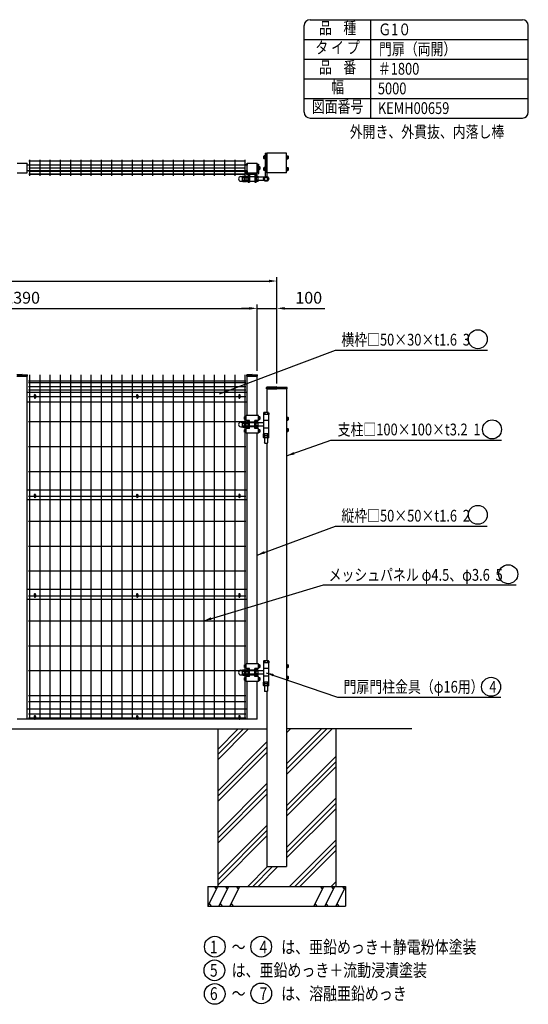
# Model space of a CAD drawing. Units: millimetres. Extents: x 157 to 7340, y 276 to 5280.
# Drawn here: x 4753 to 7340, y 276 to 5280 of the extents above; entities that cross this region are included whole.
import ezdxf
from ezdxf.enums import TextEntityAlignment as Align

# ---------------------------------------------------------------- set-up
doc = ezdxf.new("R2010")
doc.units = ezdxf.units.MM
doc.header["$LTSCALE"] = 200
doc.header["$PDMODE"] = 33
doc.header["$PDSIZE"] = 5
doc.linetypes.add('HIDDEN', pattern=[0.375, 0.25, -0.125])
for name, color, linetype in [('HASEN', 7, 'HIDDEN'), ('HATCH', 2, 'Continuous'), ('MOJI', 6, 'Continuous'), ('MOJI2', 1, 'Continuous'), ('SJC', 1, 'Continuous'), ('SJC2', 7, 'Continuous'), ('SUNPOU', 4, 'Continuous')]:
    doc.layers.add(name, color=color, linetype=linetype)
doc.styles.add('EXT08', font='ROMANS', dxfattribs={"width": 0.8, "bigfont": 'EXTFONT'})
doc.styles.get("Standard").update_dxf_attribs({"font": 'arial.ttf'})
doc.styles.add('YAYOI1', font='ROMANS.SHX', dxfattribs={"width": 0.8, "height": 50, "bigfont": 'bigfont'})
doc.dimstyles.new('SJC', dxfattribs={"dimtxt": 0.18, "dimasz": 0.18, "dimexe": 0.18, "dimexo": 0.0625, "dimgap": 0.09, "dimtad": 0, "dimtih": 1, "dimtoh": 1, "dimdec": 4, "dimzin": 0, "dimdsep": 46, "dimtxsty": 'Standard', "dimcen": 0.09, "dimadec": 0, "dimazin": 0, "dimtfac": 1, "dimtdec": 4, "dimtofl": 0, "dimtmove": 0, "dimatfit": 3, "dimfxl": 1, "dimtolj": 1, "dimtzin": 0, "dimarcsym": 0})
doc.dimstyles.new('YAYOI', dxfattribs={"dimtxt": 35, "dimasz": 40, "dimexe": 5, "dimexo": 20, "dimgap": 0.1, "dimtad": 1, "dimdec": 1, "dimdsep": 46, "dimtxsty": 'YAYOI1', "dimcen": 0.09, "dimadec": 0, "dimazin": 0, "dimtfac": 1, "dimtdec": 1, "dimtix": 1, "dimtmove": 2, "dimatfit": 3, "dimfxl": 1, "dimtvp": 0.293878, "dimtolj": 1, "dimarcsym": 0})

# ---------------------------------------------------------------- blocks, each defined once
blk = doc.blocks.new('*D22')
at = {"layer": 'DEFPOINTS', "color": 0}
for p in [(5961, 3812.8), (3571, 3475.2), (5961, 3475.2)]:
    blk.add_point(p, dxfattribs=at)
at = {"layer": 'SUNPOU', "color": 0, "lineweight": -2}
for p, q in [((3571, 3495.2), (3571, 3832.8)), ((3611, 3812.8), (5921, 3812.8)), ((5961, 3495.2), (5961, 3832.8))]:
    blk.add_line(p, q, dxfattribs=at)
at = {"layer": 'SUNPOU', "color": 0}
for points in [[(3611, 3819.5), (3611, 3806.2), (3571, 3812.8)], [(5921, 3819.5), (5921, 3806.2), (5961, 3812.8)]]:
    blk.add_solid(points, dxfattribs=at)
at = {"layer": 'SUNPOU', "color": 0, "insert": (4766, 3866.8), "char_height": 60, "attachment_point": 5, "style": 'EXT08'}
blk.add_mtext('\\A1;2390', dxfattribs=at)
blk = doc.blocks.new('*D23')
at = {"layer": 'DEFPOINTS', "color": 0}
for p in [(6061, 3951.8), (1061, 3410.2), (6061, 3410.2)]:
    blk.add_point(p, dxfattribs=at)
at = {"layer": 'SUNPOU', "color": 0, "lineweight": -2}
for p, q in [((1061, 3430.2), (1061, 3971.8)), ((6061, 3430.2), (6061, 3971.8)), ((1101, 3951.8), (6021, 3951.8))]:
    blk.add_line(p, q, dxfattribs=at)
at = {"layer": 'SUNPOU', "color": 0}
for points in [[(1101, 3958.4), (1101, 3945.1), (1061, 3951.8)], [(6021, 3958.4), (6021, 3945.1), (6061, 3951.8)]]:
    blk.add_solid(points, dxfattribs=at)
at = {"layer": 'SUNPOU', "color": 0, "insert": (3561, 4005.8), "char_height": 60, "attachment_point": 5, "style": 'EXT08'}
blk.add_mtext('\\A1;5000', dxfattribs=at)
blk = doc.blocks.new('*D27')
at = {"layer": 'DEFPOINTS', "color": 0}
for p in [(6061, 3812.8), (5961, 3475.2), (6061, 3410.2)]:
    blk.add_point(p, dxfattribs=at)
at = {"layer": 'SUNPOU', "color": 0, "lineweight": -2}
for p, q in [((5921, 3812.8), (5881, 3812.8)), ((5961, 3495.2), (5961, 3832.8)), ((5961, 3812.8), (6061, 3812.8)), ((6061, 3430.2), (6061, 3832.8)), ((6101, 3812.8), (6305.6, 3812.8))]:
    blk.add_line(p, q, dxfattribs=at)
at = {"layer": 'SUNPOU', "color": 0}
for points in [[(5921, 3819.5), (5921, 3806.2), (5961, 3812.8)], [(6101, 3819.5), (6101, 3806.2), (6061, 3812.8)]]:
    blk.add_solid(points, dxfattribs=at)
at = {"layer": 'SUNPOU', "color": 0, "insert": (6223.3, 3866.8), "char_height": 60, "attachment_point": 5, "style": 'EXT08'}
blk.add_mtext('\\A1;100', dxfattribs=at)

msp = doc.modelspace()

# ---------------------------------------------------------------- hatches: boundary and pattern name
at = {"layer": 'HATCH'}
h = msp.add_hatch(dxfattribs=at)
h.set_pattern_fill('PLAST', color=256, scale=600, angle=45, style=0)
h.set_pattern_definition([(45, (0, 0), (-106.066, 106.066), []), (45, (-13.26, 13.26), (-106.066, 106.066), []), (45, (-26.52, 26.52), (-106.066, 106.066), [])])
h.paths.add_polyline_path([(6010.98197, 1675.24509), (5760.98197, 1675.24509), (5760.98197, 875.24509), (6360.98197, 875.24509), (6360.98197, 1675.24509), (6110.98197, 1675.24509), (6110.98197, 975.24509), (6010.98197, 975.24509)])

# ---------------------------------------------------------------- linework, layer by layer
at = {"layer": 'DEFPOINTS', "color": 0, "linetype": 'ByBlock'}
for p in [(4790.98197, 3475.24509), (5910.98197, 3475.24509), (5910.98197, 3475.24509), (5960.98197, 3475.24509), (6010.98197, 3410.24509), (6110.98197, 3410.24509)]:
    msp.add_point(p, dxfattribs=at)
at = {"layer": 'HASEN'}
for p, q in [((4740.98197, 3475.24509), (4790.98197, 3475.24509)), ((5910.98197, 3475.24509), (5960.98197, 3475.24509)), ((6010.98197, 3410.24509), (6060.98197, 3410.24509)), ((6110.98197, 3410.24509), (6060.98197, 3410.24509)), ((5949.98197, 3231.24509), (5921.98197, 3231.24509)), ((5949.98197, 3214.24509), (5921.98197, 3214.24509)), ((5949.98197, 1970.24509), (5921.98197, 1970.24509)), ((5949.98197, 1953.24509), (5921.98197, 1953.24509))]:
    msp.add_line(p, q, dxfattribs=at)
at = {"layer": 'HATCH'}
for p, q in [((5710.98197, 775.24509), (5760.98197, 875.24509)), ((5754.97071, 863.22257), (5744.79133, 875.24509)), ((5766.88367, 775.24509), (5816.88367, 875.24509)), ((5810.87241, 863.22257), (5800.69303, 875.24509)), ((5822.78537, 775.24509), (5872.78537, 875.24509)), ((5866.77411, 863.22257), (5856.59473, 875.24509)), ((6299.17857, 875.24509), (6249.17857, 775.24509)), ((6293.16731, 863.22257), (6282.98793, 875.24509)), ((6355.08027, 875.24509), (6305.08027, 775.24509)), ((6349.06901, 863.22257), (6338.88963, 875.24509)), ((6410.98197, 875.24509), (6360.98197, 775.24509)), ((6404.97071, 863.22257), (6394.79133, 875.24509)), ((5716.99323, 787.2676), (5727.17261, 775.24509)), ((5772.89493, 787.2676), (5783.07431, 775.24509)), ((5828.79663, 787.2676), (5838.97601, 775.24509)), ((6255.18983, 787.2676), (6265.36921, 775.24509)), ((6311.09153, 787.2676), (6321.27091, 775.24509)), ((6366.99323, 787.2676), (6377.17261, 775.24509))]:
    msp.add_line(p, q, dxfattribs=at)
at = {"layer": 'MOJI'}
for centre, radius in [((7083.25417, 3655.89278), 48.21953), ((7155.51179, 3197.6794), 48.21953), ((7083.24713, 2763.47019), 48.21953), ((7238.07144, 2461.67062), 48.21953), ((7150.51342, 1889.34956), 48.21953), ((5745.88239, 568.58048), 52.58078), ((5981.52221, 568.58048), 52.58078), ((5743.93497, 448.2939), 52.58078), ((5745.44887, 328.22438), 52.58078), ((5982.08259, 331.04672), 52.58078)]:
    msp.add_circle(centre, radius, dxfattribs=at)
at = {"layer": 'MOJI2'}
for p, q in [((4802.92009, 3475.24509), (4802.92009, 1725.24509)), ((4855.12009, 3475.24509), (4855.12009, 1725.24509)), ((4907.32009, 3475.24509), (4907.32009, 1725.24509)), ((4959.52009, 3475.24509), (4959.52009, 1725.24509)), ((5011.72009, 3475.24509), (5011.72009, 1725.24509)), ((5063.92009, 3475.24509), (5063.92009, 1725.24509)), ((5116.12009, 3475.24509), (5116.12009, 1725.24509)), ((5168.32009, 3475.24509), (5168.32009, 1725.24509)), ((5220.52009, 3475.24509), (5220.52009, 1725.24509)), ((5272.72009, 3475.24509), (5272.72009, 1725.24509)), ((5324.92009, 3475.24509), (5324.92009, 1725.24509)), ((5377.12009, 3475.24509), (5377.12009, 1725.24509)), ((5429.32009, 3475.24509), (5429.32009, 1725.24509)), ((5481.52009, 3475.24509), (5481.52009, 1725.24509)), ((5533.72009, 3475.24509), (5533.72009, 1725.24509)), ((5585.92009, 3475.24509), (5585.92009, 1725.24509)), ((5638.12009, 3475.24509), (5638.12009, 1725.24509)), ((5690.32009, 3475.24509), (5690.32009, 1725.24509)), ((5742.52009, 3475.24509), (5742.52009, 1725.24509)), ((5794.72009, 3475.24509), (5794.72009, 1725.24509)), ((5846.92009, 3475.24509), (5846.92009, 1725.24509)), ((5899.12009, 3475.24509), (5899.12009, 3262.74509)), ((4797.72009, 3445.24687), (5904.12009, 3445.24687)), ((4797.72009, 3435.24509), (5904.12009, 3435.24509)), ((4797.72009, 3415.24687), (5904.12009, 3415.24687)), ((4797.72009, 3399.24509), (5904.12009, 3399.24509)), ((4797.72009, 3364.24687), (4828.38198, 3364.24687)), ((4833.58196, 3364.24687), (5348.38196, 3364.24687)), ((5353.58196, 3364.24687), (5868.38196, 3364.24687)), ((5873.58196, 3364.24687), (5904.12009, 3364.24687)), ((4797.72009, 3237.64687), (5904.12009, 3237.64687)), ((5899.12009, 3247.74509), (5899.12009, 3197.74509)), ((5899.12009, 3182.74509), (5899.12009, 2001.74509)), ((4797.72009, 3111.04687), (5904.12009, 3111.04687)), ((4797.72009, 2984.44687), (5904.12009, 2984.44687)), ((4797.72009, 2857.94687), (4828.38196, 2857.94687)), ((4833.58196, 2857.94687), (5348.38196, 2857.94687)), ((5353.58196, 2857.94687), (5868.38196, 2857.94687)), ((5873.58196, 2857.94687), (5904.12009, 2857.94687)), ((4797.72009, 2731.44687), (5904.12009, 2731.44687)), ((4797.72009, 2604.84687), (5904.12009, 2604.84687)), ((4797.72009, 2478.24687), (5904.12009, 2478.24687)), ((4797.72009, 2351.64687), (4828.38198, 2351.64687)), ((4833.58198, 2351.64687), (5348.38198, 2351.64687)), ((5353.58198, 2351.64687), (5868.38198, 2351.64687)), ((5873.58198, 2351.64687), (5904.12009, 2351.64687)), ((4797.72009, 2225.04687), (5904.12009, 2225.04687)), ((4797.72009, 2098.44687), (5904.12009, 2098.44687)), ((4797.72009, 1971.84687), (5904.12009, 1971.84687)), ((5899.12009, 1986.74509), (5899.12009, 1936.74509)), ((5899.12009, 1921.74509), (5899.12009, 1725.24509)), ((4797.72009, 1845.24509), (5904.12009, 1845.24509)), ((4797.72009, 1815.24509), (5904.12009, 1815.24509)), ((4797.72009, 1752.24509), (5904.12009, 1752.24509)), ((4797.72009, 1731.09509), (4828.38196, 1731.09509)), ((4833.58196, 1731.09509), (5348.38196, 1731.09509)), ((5353.58196, 1731.09509), (5868.38196, 1731.09509)), ((5873.58196, 1731.09509), (5904.12009, 1731.09509))]:
    msp.add_line(p, q, dxfattribs=at)
at = {"layer": 'SJC'}
for p, q in [((6230, 5280), (7310, 5280)), ((6540, 4780), (6540, 5280)), ((6200, 4810), (6200, 5250)), ((7340, 4810), (7340, 5250)), ((6200, 5180), (7340, 5180)), ((6200, 5080), (7340, 5080)), ((6200, 4980), (7340, 4980)), ((6200, 4880), (7340, 4880)), ((6230, 4780), (7310, 4780)), ((6001.98197, 4601.05156), (6001.98197, 4482.71346)), ((6001.98197, 4601.05156), (6010.98197, 4601.05156)), ((6110.98197, 4601.05156), (6010.98197, 4601.05156)), ((6010.98197, 4501.05156), (6010.98197, 4601.05156)), ((6010.98197, 4601.05156), (6010.98197, 4482.71346)), ((6110.98197, 4501.05156), (6110.98197, 4601.05156)), ((5904.48197, 4546.05156), (5904.48197, 4541.05156)), ((5904.48197, 4546.05156), (5910.48197, 4546.05156)), ((5904.48197, 4511.05156), (5904.48197, 4498.05156)), ((5910.48197, 4546.05156), (5910.48197, 4541.05156)), ((5910.48197, 4511.05156), (5910.48197, 4502.05156)), ((5961.48197, 4546.05156), (5961.48197, 4502.05156)), ((5961.48197, 4546.05156), (5967.48197, 4546.05156)), ((5967.48197, 4546.05156), (5967.48197, 4498.05156)), ((5878.33197, 4482.90156), (5885.98197, 4482.90156)), ((5878.33197, 4459.20156), (5885.98197, 4459.20156)), ((5885.98197, 4482.90156), (5887.98197, 4484.90156)), ((5885.98197, 4459.20156), (5885.98197, 4482.90156)), ((5885.98197, 4478.05156), (5895.98197, 4478.05156)), ((5885.98197, 4464.05156), (5895.98197, 4464.05156)), ((5885.98197, 4459.20156), (5887.98197, 4457.20156)), ((5887.98197, 4484.90156), (5895.98197, 4484.90156)), ((5887.98197, 4457.20156), (5895.98197, 4457.20156)), ((5895.98197, 4482.90156), (5897.98197, 4484.90156)), ((5895.98197, 4457.20156), (5895.98197, 4484.90156)), ((5895.98197, 4459.20156), (5895.98197, 4482.90156)), ((5895.98197, 4478.05156), (5905.98197, 4478.05156)), ((5895.98197, 4464.05156), (5905.98197, 4464.05156)), ((5895.98197, 4459.20156), (5897.98197, 4457.20156)), ((5897.98197, 4484.90156), (5905.98197, 4484.90156)), ((5897.98197, 4457.20156), (5905.98197, 4457.20156)), ((5905.98197, 4457.20156), (5905.98197, 4484.90156)), ((5905.98197, 4482.90156), (5907.98197, 4484.90156)), ((5905.98197, 4459.20156), (5905.98197, 4482.90156)), ((5905.98197, 4478.05156), (5915.98197, 4478.05156)), ((5905.98197, 4464.05156), (5915.98197, 4464.05156)), ((5905.98197, 4459.20156), (5907.98197, 4457.20156)), ((5907.48197, 4495.05156), (5922.98197, 4495.05156)), ((5907.98197, 4484.90156), (5915.98197, 4484.90156)), ((5907.98197, 4457.20156), (5915.98197, 4457.20156)), ((5911.48197, 4501.05156), (5960.48197, 4501.05156)), ((5915.98197, 4495.05156), (5915.98197, 4453.55156)), ((5915.98197, 4457.20156), (5915.98197, 4484.90156)), ((5921.98197, 4494.05156), (5921.98197, 4453.55156)), ((5921.98197, 4483.55156), (5949.98197, 4483.55156)), ((5921.98197, 4458.55156), (5949.98197, 4458.55156)), ((5922.98197, 4495.05156), (5948.98197, 4495.05156)), ((5964.48197, 4495.05156), (5948.98197, 4495.05156)), ((5949.98197, 4494.05156), (5949.98197, 4453.55156)), ((5955.98197, 4495.05156), (5955.98197, 4453.55156)), ((5963.98197, 4484.90156), (5955.98197, 4484.90156)), ((5965.98197, 4478.05156), (5955.98197, 4478.05156)), ((5965.98197, 4464.05156), (5955.98197, 4464.05156)), ((5963.98197, 4457.20156), (5955.98197, 4457.20156)), ((5965.98197, 4482.90156), (5963.98197, 4484.90156)), ((5965.98197, 4459.20156), (5963.98197, 4457.20156)), ((5965.98197, 4459.20156), (5965.98197, 4482.90156)), ((5997.24436, 4479.05156), (5965.98197, 4479.05156)), ((5997.24436, 4463.05156), (5965.98197, 4463.05156)), ((6110.98197, 4501.05156), (6010.98197, 4501.05156)), ((5915.98197, 4453.55156), (5921.98197, 4453.55156)), ((5949.98197, 4453.55156), (5955.98197, 4453.55156)), ((4765.98197, 3476.74509), (4739.38197, 3475.24509)), ((4739.38197, 3468.24509), (4792.58197, 3468.24509)), ((4765.98197, 3476.74509), (4792.58197, 3475.24509)), ((4790.98197, 1725.24509), (4790.98197, 3468.24509)), ((4792.58197, 3468.24509), (4792.58197, 3475.24509)), ((5935.98197, 3476.74509), (5909.38197, 3475.24509)), ((5909.38197, 3468.24509), (5909.38197, 3475.24509)), ((5909.38197, 3468.24509), (5962.58197, 3468.24509)), ((5910.98197, 3267.74509), (5910.98197, 3468.24509)), ((5935.98197, 3476.74509), (5962.58197, 3475.24509)), ((5960.98197, 3267.74509), (5960.98197, 3468.24509)), ((5962.58197, 3468.24509), (5962.58197, 3475.24509)), ((6008.88197, 3403.84509), (6008.88197, 3410.40243)), ((6008.88197, 3403.84509), (6008.88197, 3410.40156)), ((6008.88197, 3403.84509), (6060.98197, 3403.84509)), ((6060.98197, 3413.84509), (6010.32443, 3411.90046)), ((6010.98197, 3403.84509), (6010.98197, 3282.74509)), ((6060.98197, 3413.84509), (6111.63951, 3411.90046)), ((6113.08197, 3403.84509), (6060.98197, 3403.84509)), ((6110.98197, 3403.84509), (6110.98197, 975.24509)), ((6113.08197, 3403.84509), (6113.08197, 3410.40243)), ((5910.98197, 3385.74509), (4790.98197, 3385.74509)), ((5910.98197, 3335.74509), (4790.98197, 3335.74509)), ((5904.48197, 3242.74509), (5904.48197, 3267.74509)), ((5967.48197, 3267.74509), (5904.48197, 3267.74509)), ((5967.48197, 3242.74509), (5967.48197, 3267.74509)), ((5994.63197, 3282.74509), (5992.63197, 3280.74509)), ((5992.63197, 3280.74509), (5992.63197, 3272.74509)), ((6020.33197, 3272.74509), (5992.63197, 3272.74509)), ((5993.98197, 3272.74509), (5993.98197, 3174.74509)), ((6018.98197, 3272.74509), (5993.98197, 3272.74509)), ((6018.33197, 3282.74509), (5994.63197, 3282.74509)), ((5999.48197, 3282.74509), (5999.48197, 3272.74509)), ((6013.48197, 3282.74509), (6013.48197, 3272.74509)), ((6018.33197, 3282.74509), (6020.33197, 3280.74509)), ((6018.98197, 3272.74509), (6018.98197, 3174.74509)), ((6020.33197, 3280.74509), (6020.33197, 3272.74509)), ((5878.33197, 3234.59509), (5885.98197, 3234.59509)), ((5878.33197, 3210.89509), (5885.98197, 3210.89509)), ((5885.98197, 3234.59509), (5887.98197, 3236.59509)), ((5885.98197, 3210.89509), (5885.98197, 3234.59509)), ((5885.98197, 3229.74509), (5895.98197, 3229.74509)), ((5885.98197, 3215.74509), (5895.98197, 3215.74509)), ((5885.98197, 3210.89509), (5887.98197, 3208.89509)), ((5887.98197, 3236.59509), (5895.98197, 3236.59509)), ((5887.98197, 3208.89509), (5895.98197, 3208.89509)), ((5895.98197, 3234.59509), (5897.98197, 3236.59509)), ((5895.98197, 3208.89509), (5895.98197, 3236.59509)), ((5895.98197, 3210.89509), (5895.98197, 3234.59509)), ((5895.98197, 3229.74509), (5905.98197, 3229.74509)), ((5895.98197, 3215.74509), (5905.98197, 3215.74509)), ((5895.98197, 3210.89509), (5897.98197, 3208.89509)), ((5897.98197, 3236.59509), (5905.98197, 3236.59509)), ((5897.98197, 3208.89509), (5905.98197, 3208.89509)), ((5921.98197, 3242.74509), (5904.48197, 3242.74509)), ((5905.98197, 3208.89509), (5905.98197, 3236.59509)), ((5905.98197, 3234.59509), (5907.98197, 3236.59509)), ((5905.98197, 3210.89509), (5905.98197, 3234.59509)), ((5905.98197, 3229.74509), (5915.98197, 3229.74509)), ((5905.98197, 3215.74509), (5915.98197, 3215.74509)), ((5905.98197, 3210.89509), (5907.98197, 3208.89509)), ((5907.98197, 3236.59509), (5915.98197, 3236.59509)), ((5907.98197, 3208.89509), (5915.98197, 3208.89509)), ((5910.98197, 3236.59509), (5910.98197, 3242.74509)), ((5910.98197, 3236.59509), (5910.98197, 3242.74509)), ((5910.98197, 3202.74509), (5910.98197, 3208.89509)), ((5910.98197, 3202.74509), (5910.98197, 3208.89509)), ((5921.98197, 3240.24509), (5915.98197, 3240.24509)), ((5915.98197, 3205.24509), (5915.98197, 3240.24509)), ((5921.98197, 3205.24509), (5915.98197, 3205.24509)), ((5921.98197, 3202.74509), (5921.98197, 3242.74509)), ((5949.98197, 3235.24509), (5921.98197, 3235.24509)), ((5949.98197, 3235.24509), (5921.98197, 3235.24509)), ((5949.98197, 3210.24509), (5921.98197, 3210.24509)), ((5967.48197, 3242.74509), (5949.98197, 3242.74509)), ((5949.98197, 3202.74509), (5949.98197, 3242.74509)), ((5955.98197, 3240.24509), (5949.98197, 3240.24509)), ((5955.98197, 3205.24509), (5949.98197, 3205.24509)), ((5955.98197, 3205.24509), (5955.98197, 3240.24509)), ((5963.98197, 3236.59509), (5955.98197, 3236.59509)), ((5965.98197, 3229.74509), (5955.98197, 3229.74509)), ((5965.98197, 3215.74509), (5955.98197, 3215.74509)), ((5963.98197, 3208.89509), (5955.98197, 3208.89509)), ((5960.98197, 3236.59509), (5960.98197, 3242.74509)), ((5960.98197, 3236.59509), (5960.98197, 3242.74509)), ((5960.98197, 3202.74509), (5960.98197, 3208.89509)), ((5960.98197, 3202.74509), (5960.98197, 3208.89509)), ((5965.98197, 3234.59509), (5963.98197, 3236.59509)), ((5965.98197, 3210.89509), (5963.98197, 3208.89509)), ((5965.98197, 3210.89509), (5965.98197, 3234.59509)), ((5993.98197, 3230.74509), (5965.98197, 3230.74509)), ((5993.98197, 3214.74509), (5965.98197, 3214.74509)), ((6018.98197, 3242.74509), (5993.98197, 3242.74509)), ((6018.98197, 3204.74509), (5993.98197, 3204.74509)), ((5904.48197, 3177.74509), (5904.48197, 3202.74509)), ((5921.98197, 3202.74509), (5904.48197, 3202.74509)), ((5967.48197, 3177.74509), (5904.48197, 3177.74509)), ((5910.98197, 2006.74509), (5910.98197, 3177.74509)), ((5967.48197, 3202.74509), (5949.98197, 3202.74509)), ((5960.98197, 2006.74509), (5960.98197, 3177.74509)), ((5967.48197, 3177.74509), (5967.48197, 3202.74509)), ((6020.33197, 3174.74506), (5992.63197, 3174.74506)), ((5992.63197, 3166.74506), (5992.63197, 3174.74506)), ((5994.63197, 3164.74506), (5992.63197, 3166.74506)), ((6020.33197, 3164.74506), (5992.63197, 3164.74506)), ((5992.63197, 3156.74506), (5992.63197, 3164.74506)), ((5994.63197, 3154.74506), (5992.63197, 3156.74506)), ((6018.98197, 3174.74509), (5993.98197, 3174.74509)), ((6018.33197, 3164.74506), (5994.63197, 3164.74506)), ((6018.33197, 3154.74506), (5994.63197, 3154.74506)), ((5998.48197, 3154.74506), (5998.48197, 3128.74509)), ((5999.48197, 3164.74506), (5999.48197, 3174.74506)), ((5999.48197, 3154.74506), (5999.48197, 3164.74506)), ((6013.48197, 3164.74506), (6013.48197, 3174.74506)), ((6013.48197, 3154.74506), (6013.48197, 3164.74506)), ((6014.48197, 3154.74506), (6014.48197, 3128.74509)), ((6018.33197, 3164.74506), (6020.33197, 3166.74506)), ((6018.33197, 3154.74506), (6020.33197, 3156.74506)), ((6020.33197, 3166.74506), (6020.33197, 3174.74506)), ((6020.33197, 3156.74506), (6020.33197, 3164.74506)), ((6000.48197, 3126.74509), (5998.48197, 3128.74509)), ((6012.48197, 3126.74509), (6000.48197, 3126.74509)), ((6010.98197, 3126.74509), (6010.98197, 2021.74509)), ((6014.48197, 3128.74509), (6012.48197, 3126.74509)), ((5910.98197, 2889.24509), (4790.98197, 2889.24509)), ((5910.98197, 2839.24509), (4790.98197, 2839.24509)), ((5910.98197, 2383.24509), (4790.98197, 2383.24509)), ((5910.98197, 2333.24509), (4790.98197, 2333.24509)), ((5904.48197, 1981.74509), (5904.48197, 2006.74509)), ((5967.48197, 2006.74509), (5904.48197, 2006.74509)), ((5967.48197, 1981.74509), (5967.48197, 2006.74509)), ((5994.63197, 2021.74509), (5992.63197, 2019.74509)), ((5992.63197, 2019.74509), (5992.63197, 2011.74509)), ((6020.33197, 2011.74509), (5992.63197, 2011.74509)), ((5993.98197, 2011.74509), (5993.98197, 1913.74509)), ((6018.98197, 2011.74509), (5993.98197, 2011.74509)), ((6018.33197, 2021.74509), (5994.63197, 2021.74509)), ((5999.48197, 2021.74509), (5999.48197, 2011.74509)), ((6013.48197, 2021.74509), (6013.48197, 2011.74509)), ((6018.33197, 2021.74509), (6020.33197, 2019.74509)), ((6018.98197, 2011.74509), (6018.98197, 1913.74509)), ((6020.33197, 2019.74509), (6020.33197, 2011.74509)), ((5878.33197, 1973.59509), (5885.98197, 1973.59509)), ((5885.98197, 1973.59509), (5887.98197, 1975.59509)), ((5885.98197, 1949.89509), (5885.98197, 1973.59509)), ((5885.98197, 1968.74509), (5895.98197, 1968.74509)), ((5885.98197, 1954.74509), (5895.98197, 1954.74509)), ((5887.98197, 1975.59509), (5895.98197, 1975.59509)), ((5895.98197, 1973.59509), (5897.98197, 1975.59509)), ((5895.98197, 1947.89509), (5895.98197, 1975.59509)), ((5895.98197, 1949.89509), (5895.98197, 1973.59509)), ((5895.98197, 1968.74509), (5905.98197, 1968.74509)), ((5895.98197, 1954.74509), (5905.98197, 1954.74509)), ((5897.98197, 1975.59509), (5905.98197, 1975.59509)), ((5921.98197, 1981.74509), (5904.48197, 1981.74509)), ((5905.98197, 1947.89509), (5905.98197, 1975.59509)), ((5905.98197, 1973.59509), (5907.98197, 1975.59509)), ((5905.98197, 1949.89509), (5905.98197, 1973.59509)), ((5905.98197, 1968.74509), (5915.98197, 1968.74509)), ((5905.98197, 1954.74509), (5915.98197, 1954.74509)), ((5907.98197, 1975.59509), (5915.98197, 1975.59509)), ((5910.98197, 1975.59509), (5910.98197, 1981.74509)), ((5910.98197, 1975.59509), (5910.98197, 1981.74509)), ((5910.98197, 1975.59509), (5910.98197, 1981.74509)), ((5921.98197, 1979.24509), (5915.98197, 1979.24509)), ((5915.98197, 1944.24509), (5915.98197, 1979.24509)), ((5921.98197, 1941.74509), (5921.98197, 1981.74509)), ((5949.98197, 1974.24509), (5921.98197, 1974.24509)), ((5949.98197, 1974.24509), (5921.98197, 1974.24509)), ((5967.48197, 1981.74509), (5949.98197, 1981.74509)), ((5949.98197, 1941.74509), (5949.98197, 1981.74509)), ((5955.98197, 1979.24509), (5949.98197, 1979.24509)), ((5955.98197, 1944.24509), (5955.98197, 1979.24509)), ((5963.98197, 1975.59509), (5955.98197, 1975.59509)), ((5965.98197, 1968.74509), (5955.98197, 1968.74509)), ((5965.98197, 1954.74509), (5955.98197, 1954.74509)), ((5960.98197, 1975.59509), (5960.98197, 1981.74509)), ((5960.98197, 1975.59509), (5960.98197, 1981.74509)), ((5960.98197, 1975.59509), (5960.98197, 1981.74509)), ((5965.98197, 1973.59509), (5963.98197, 1975.59509)), ((5965.98197, 1949.89509), (5965.98197, 1973.59509)), ((5993.98197, 1969.74509), (5965.98197, 1969.74509)), ((5993.98197, 1953.74509), (5965.98197, 1953.74509)), ((6018.98197, 1981.74509), (5993.98197, 1981.74509)), ((5878.33197, 1949.89509), (5885.98197, 1949.89509)), ((5885.98197, 1949.89509), (5887.98197, 1947.89509)), ((5887.98197, 1947.89509), (5895.98197, 1947.89509)), ((5895.98197, 1949.89509), (5897.98197, 1947.89509)), ((5897.98197, 1947.89509), (5905.98197, 1947.89509)), ((5904.48197, 1916.74509), (5904.48197, 1941.74509)), ((5921.98197, 1941.74509), (5904.48197, 1941.74509)), ((5967.48197, 1916.74509), (5904.48197, 1916.74509)), ((5905.98197, 1949.89509), (5907.98197, 1947.89509)), ((5907.98197, 1947.89509), (5915.98197, 1947.89509)), ((5910.98197, 1941.74509), (5910.98197, 1947.89509)), ((5910.98197, 1941.74509), (5910.98197, 1947.89509)), ((5910.98197, 1941.74509), (5910.98197, 1947.89509)), ((5910.98197, 1725.24509), (5910.98197, 1916.74509)), ((5921.98197, 1944.24509), (5915.98197, 1944.24509)), ((5949.98197, 1949.24509), (5921.98197, 1949.24509)), ((5955.98197, 1944.24509), (5949.98197, 1944.24509)), ((5967.48197, 1941.74509), (5949.98197, 1941.74509)), ((5963.98197, 1947.89509), (5955.98197, 1947.89509)), ((5960.98197, 1941.74509), (5960.98197, 1947.89509)), ((5960.98197, 1941.74509), (5960.98197, 1947.89509)), ((5960.98197, 1941.74509), (5960.98197, 1947.89509)), ((5960.98197, 1725.24509), (5960.98197, 1916.74509)), ((5965.98197, 1949.89509), (5963.98197, 1947.89509)), ((5967.48197, 1916.74509), (5967.48197, 1941.74509)), ((6020.33197, 1913.74506), (5992.63197, 1913.74506)), ((5992.63197, 1905.74506), (5992.63197, 1913.74506)), ((5994.63197, 1903.74506), (5992.63197, 1905.74506)), ((6020.33197, 1903.74506), (5992.63197, 1903.74506)), ((5992.63197, 1895.74506), (5992.63197, 1903.74506)), ((6018.98197, 1943.74509), (5993.98197, 1943.74509)), ((6018.98197, 1913.74509), (5993.98197, 1913.74509)), ((6018.33197, 1903.74506), (5994.63197, 1903.74506)), ((5999.48197, 1903.74506), (5999.48197, 1913.74506)), ((5999.48197, 1893.74506), (5999.48197, 1903.74506)), ((6013.48197, 1903.74506), (6013.48197, 1913.74506)), ((6013.48197, 1893.74506), (6013.48197, 1903.74506)), ((6018.33197, 1903.74506), (6020.33197, 1905.74506)), ((6020.33197, 1905.74506), (6020.33197, 1913.74506)), ((6020.33197, 1895.74506), (6020.33197, 1903.74506)), ((5994.63197, 1893.74506), (5992.63197, 1895.74506)), ((6018.33197, 1893.74506), (5994.63197, 1893.74506)), ((5998.48197, 1893.74506), (5998.48197, 1867.74509)), ((6000.48197, 1865.74509), (5998.48197, 1867.74509)), ((6012.48197, 1865.74509), (6000.48197, 1865.74509)), ((6010.98197, 1865.74509), (6010.98197, 975.24509)), ((6014.48197, 1867.74509), (6012.48197, 1865.74509)), ((6014.48197, 1893.74506), (6014.48197, 1867.74509)), ((6018.33197, 1893.74506), (6020.33197, 1895.74506)), ((5910.98197, 1775.24509), (4790.98197, 1775.24509)), ((4828.88649, 1725.24509), (4740.98197, 1725.24509)), ((5348.88649, 1725.24509), (4833.07748, 1725.24509)), ((5868.88649, 1725.24509), (5353.07748, 1725.24509)), ((5960.98197, 1725.24509), (5873.07748, 1725.24509)), ((3535.48197, 1675.24509), (6010.98197, 1675.24509)), ((5760.98197, 1675.24509), (5760.98197, 875.24509)), ((6747.06656, 1675.24509), (6110.98197, 1675.24509)), ((6360.98197, 1675.24509), (6360.98197, 875.24509)), ((6010.98197, 975.24509), (6110.98197, 975.24509)), ((5710.98197, 875.24509), (6410.98197, 875.24509)), ((5710.98197, 875.24509), (5710.98197, 775.24509)), ((6410.98197, 875.24509), (6410.98197, 775.24509)), ((5710.98197, 775.24509), (6410.98197, 775.24509))]:
    msp.add_line(p, q, dxfattribs=at)
at = {"layer": 'SJC', "color": 6}
for p, q in [((5902.12009, 4560.85156), (4799.92009, 4560.85156)), ((4802.92009, 4566.95156), (4802.92009, 4486.95156)), ((4855.12009, 4566.95156), (4855.12009, 4486.95156)), ((4907.32009, 4566.95156), (4907.32009, 4486.95156)), ((4959.52009, 4566.95156), (4959.52009, 4486.95156)), ((5011.72009, 4566.95156), (5011.72009, 4486.95156)), ((5063.92009, 4566.95156), (5063.92009, 4486.95156)), ((5116.12009, 4566.95156), (5116.12009, 4486.95156)), ((5168.32009, 4566.95156), (5168.32009, 4486.95156)), ((5220.52009, 4566.95156), (5220.52009, 4486.95156)), ((5272.72009, 4566.95156), (5272.72009, 4486.95156)), ((5324.92009, 4566.95156), (5324.92009, 4486.95156)), ((5377.12009, 4566.95156), (5377.12009, 4486.95156)), ((5429.32009, 4566.95156), (5429.32009, 4486.95156)), ((5481.52009, 4566.95156), (5481.52009, 4486.95156)), ((5533.72009, 4566.95156), (5533.72009, 4486.95156)), ((5585.92009, 4566.95156), (5585.92009, 4486.95156)), ((5638.12009, 4566.95156), (5638.12009, 4486.95156)), ((5690.32009, 4566.95156), (5690.32009, 4486.95156)), ((5742.52009, 4566.95156), (5742.52009, 4486.95156)), ((5794.72009, 4566.95156), (5794.72009, 4486.95156)), ((5846.92009, 4566.95156), (5846.92009, 4486.95156)), ((5899.12009, 4566.95156), (5899.12009, 4486.95156)), ((4740.98197, 4551.05156), (4790.98197, 4551.05156)), ((4790.98197, 4501.05156), (4790.98197, 4551.05156)), ((5910.98197, 4541.05156), (4790.98197, 4541.05156)), ((5910.98197, 4511.05156), (4790.98197, 4511.05156)), ((5902.12009, 4525.55156), (4799.92009, 4525.55156)), ((5902.12009, 4508.05156), (4799.92009, 4508.05156)), ((5910.98197, 4501.05156), (5910.98197, 4551.05156)), ((5910.98197, 4551.05156), (5960.98197, 4551.05156)), ((5960.98197, 4501.05156), (5960.98197, 4551.05156)), ((4740.98197, 4501.05156), (4790.98197, 4501.05156)), ((5902.12009, 4495.15156), (4799.92009, 4495.15156)), ((5902.12009, 4492.55156), (4799.92009, 4492.55156)), ((5910.98197, 4501.05156), (5960.98197, 4501.05156))]:
    msp.add_line(p, q, dxfattribs=at)
at = {"layer": 'SJC'}
for radius in [12.5, 8.5]:
    msp.add_circle((6006.48197, 4471.05156), radius, dxfattribs=at)
for centre, radius, start, end in [((6230, 5250), 30, 90, 180), ((7310, 5250), 30, 0, 90), ((6230, 4810), 30, 180, 270), ((7310, 4810), 30, 270, 0), ((5878.33197, 4471.05156), 11.85, 90, 270), ((5907.48197, 4498.05156), 3, 180, 270), ((5911.48197, 4502.05156), 1, 180, 270), ((5922.98197, 4494.05156), 1, 90, 180), ((5948.98197, 4494.05156), 1, 0, 90), ((5960.48197, 4502.05156), 1, 270, 0), ((5964.48197, 4498.05156), 3, 270, 0), ((6010.38197, 3410.40156), 1.5, 92.19837468, 180), ((6111.58197, 3410.40156), 1.5, 0, 87.80162532), ((5878.33197, 3222.74509), 11.85, 90, 270), ((5878.33197, 1961.74509), 11.85, 90, 270)]:
    msp.add_arc(centre, radius, start, end, dxfattribs=at)
at = {"layer": 'SJC2'}
for p, q in [((5994.98197, 4587.05156), (5996.48197, 4588.55156)), ((5994.98197, 4575.05156), (5994.98197, 4587.05156)), ((6000.48197, 4584.55156), (5994.98197, 4584.55156)), ((6000.48197, 4577.55156), (5994.98197, 4577.55156)), ((5994.98197, 4575.05156), (5996.48197, 4573.55156)), ((6001.98197, 4588.55156), (5996.48197, 4588.55156)), ((6001.98197, 4573.55156), (5996.48197, 4573.55156)), ((6000.48197, 4573.55156), (6000.48197, 4588.55156)), ((6110.98197, 4588.55156), (6116.48197, 4588.55156)), ((6110.98197, 4573.55156), (6116.48197, 4573.55156)), ((6112.48197, 4588.55156), (6112.48197, 4573.55156)), ((6112.48197, 4584.55156), (6117.98197, 4584.55156)), ((6112.48197, 4577.55156), (6117.98197, 4577.55156)), ((6117.98197, 4587.05156), (6116.48197, 4588.55156)), ((6117.98197, 4575.05156), (6116.48197, 4573.55156)), ((6117.98197, 4587.05156), (6117.98197, 4575.05156)), ((5967.48197, 4533.55156), (5972.98197, 4533.55156)), ((5967.48197, 4518.55156), (5972.98197, 4518.55156)), ((5968.98197, 4533.55156), (5968.98197, 4518.55156)), ((5968.98197, 4529.55156), (5974.48197, 4529.55156)), ((5968.98197, 4522.55156), (5974.48197, 4522.55156)), ((5974.48197, 4532.05156), (5972.98197, 4533.55156)), ((5974.48197, 4520.05156), (5972.98197, 4518.55156)), ((5974.48197, 4532.05156), (5974.48197, 4520.05156)), ((5994.98197, 4527.05156), (5996.48197, 4528.55156)), ((5994.98197, 4515.05156), (5994.98197, 4527.05156)), ((6000.48197, 4524.55156), (5994.98197, 4524.55156)), ((6000.48197, 4517.55156), (5994.98197, 4517.55156)), ((5994.98197, 4515.05156), (5996.48197, 4513.55156)), ((6001.98197, 4528.55156), (5996.48197, 4528.55156)), ((6001.98197, 4513.55156), (5996.48197, 4513.55156)), ((6000.48197, 4513.55156), (6000.48197, 4528.55156)), ((6110.98197, 4528.55156), (6116.48197, 4528.55156)), ((6110.98197, 4513.55156), (6116.48197, 4513.55156)), ((6112.48197, 4528.55156), (6112.48197, 4513.55156)), ((6112.48197, 4524.55156), (6117.98197, 4524.55156)), ((6112.48197, 4517.55156), (6117.98197, 4517.55156)), ((6117.98197, 4527.05156), (6116.48197, 4528.55156)), ((6117.98197, 4515.05156), (6116.48197, 4513.55156)), ((6117.98197, 4527.05156), (6117.98197, 4515.05156)), ((4828.38198, 3371.15107), (4828.38198, 3358.75107)), ((4830.88198, 3373.65107), (4831.08198, 3373.65107)), ((4830.88198, 3356.25107), (4831.08198, 3356.25107)), ((4833.58198, 3371.15107), (4833.58198, 3358.75107)), ((5348.38198, 3371.15107), (5348.38198, 3358.75107)), ((5350.88198, 3373.65107), (5351.08198, 3373.65107)), ((5350.88198, 3356.25107), (5351.08198, 3356.25107)), ((5353.58198, 3371.15107), (5353.58198, 3358.75107)), ((5868.38198, 3371.15107), (5868.38198, 3358.75107)), ((5870.88198, 3373.65107), (5871.08198, 3373.65107)), ((5870.88198, 3356.25107), (5871.08198, 3356.25107)), ((5873.58198, 3371.15107), (5873.58198, 3358.75107)), ((5897.48197, 3261.24509), (5898.98197, 3262.74509)), ((5897.48197, 3249.24509), (5897.48197, 3261.24509)), ((5902.98197, 3258.74509), (5897.48197, 3258.74509)), ((5904.48197, 3262.74509), (5898.98197, 3262.74509)), ((5902.98197, 3247.74509), (5902.98197, 3262.74509)), ((5967.48197, 3262.74509), (5972.98197, 3262.74509)), ((5968.98197, 3262.74509), (5968.98197, 3247.74509)), ((5968.98197, 3258.74509), (5974.48197, 3258.74509)), ((5974.48197, 3261.24509), (5972.98197, 3262.74509)), ((5974.48197, 3261.24509), (5974.48197, 3249.24509)), ((6110.98197, 3260.24509), (6116.48197, 3260.24509)), ((6112.48197, 3260.24509), (6112.48197, 3245.24509)), ((6112.48197, 3256.24509), (6117.98197, 3256.24509)), ((6117.98197, 3258.74509), (6116.48197, 3260.24509)), ((6117.98197, 3258.74509), (6117.98197, 3246.74509)), ((5902.98197, 3251.74509), (5897.48197, 3251.74509)), ((5897.48197, 3249.24509), (5898.98197, 3247.74509)), ((5904.48197, 3247.74509), (5898.98197, 3247.74509)), ((5967.48197, 3247.74509), (5972.98197, 3247.74509)), ((5968.98197, 3251.74509), (5974.48197, 3251.74509)), ((5974.48197, 3249.24509), (5972.98197, 3247.74509)), ((6110.98197, 3245.24509), (6116.48197, 3245.24509)), ((6112.48197, 3249.24509), (6117.98197, 3249.24509)), ((6117.98197, 3246.74509), (6116.48197, 3245.24509)), ((5897.48197, 3196.24509), (5898.98197, 3197.74509)), ((5897.48197, 3184.24509), (5897.48197, 3196.24509)), ((5902.98197, 3193.74509), (5897.48197, 3193.74509)), ((5902.98197, 3186.74509), (5897.48197, 3186.74509)), ((5897.48197, 3184.24509), (5898.98197, 3182.74509)), ((5904.48197, 3197.74509), (5898.98197, 3197.74509)), ((5904.48197, 3182.74509), (5898.98197, 3182.74509)), ((5902.98197, 3182.74509), (5902.98197, 3197.74509)), ((5967.48197, 3197.74509), (5972.98197, 3197.74509)), ((5967.48197, 3182.74509), (5972.98197, 3182.74509)), ((5968.98197, 3197.74509), (5968.98197, 3182.74509)), ((5968.98197, 3193.74509), (5974.48197, 3193.74509)), ((5968.98197, 3186.74509), (5974.48197, 3186.74509)), ((5974.48197, 3196.24509), (5972.98197, 3197.74509)), ((5974.48197, 3184.24509), (5972.98197, 3182.74509)), ((5974.48197, 3196.24509), (5974.48197, 3184.24509)), ((6110.98197, 3202.24509), (6116.48197, 3202.24509)), ((6110.98197, 3187.24509), (6116.48197, 3187.24509)), ((6112.48197, 3202.24509), (6112.48197, 3187.24509)), ((6112.48197, 3198.24509), (6117.98197, 3198.24509)), ((6112.48197, 3191.24509), (6117.98197, 3191.24509)), ((6117.98197, 3200.74509), (6116.48197, 3202.24509)), ((6117.98197, 3188.74509), (6116.48197, 3187.24509)), ((6117.98197, 3200.74509), (6117.98197, 3188.74509)), ((4828.38198, 2865.15107), (4828.38198, 2852.75107)), ((4830.88198, 2867.65107), (4831.08198, 2867.65107)), ((4833.58198, 2865.15107), (4833.58198, 2852.75107)), ((5348.38198, 2865.15107), (5348.38198, 2852.75107)), ((5350.88198, 2867.65107), (5351.08198, 2867.65107)), ((5353.58198, 2865.15107), (5353.58198, 2852.75107)), ((5868.38198, 2865.15107), (5868.38198, 2852.75107)), ((5870.88198, 2867.65107), (5871.08198, 2867.65107)), ((5873.58198, 2865.15107), (5873.58198, 2852.75107)), ((4830.88198, 2850.25107), (4831.08198, 2850.25107)), ((5350.88198, 2850.25107), (5351.08198, 2850.25107)), ((5870.88198, 2850.25107), (5871.08198, 2850.25107)), ((4828.38198, 2359.15107), (4828.38198, 2346.75107)), ((4830.88198, 2361.65107), (4831.08198, 2361.65107)), ((4833.58198, 2359.15107), (4833.58198, 2346.75107)), ((5348.38198, 2359.15107), (5348.38198, 2346.75107)), ((5350.88198, 2361.65107), (5351.08198, 2361.65107)), ((5353.58198, 2359.15107), (5353.58198, 2346.75107)), ((5868.38198, 2359.15107), (5868.38198, 2346.75107)), ((5870.88198, 2361.65107), (5871.08198, 2361.65107)), ((5873.58198, 2359.15107), (5873.58198, 2346.75107)), ((4830.88198, 2344.25107), (4831.08198, 2344.25107)), ((5350.88198, 2344.25107), (5351.08198, 2344.25107)), ((5870.88198, 2344.25107), (5871.08198, 2344.25107)), ((5897.48197, 2000.24509), (5898.98197, 2001.74509)), ((5904.48197, 2001.74509), (5898.98197, 2001.74509)), ((5902.98197, 1986.74509), (5902.98197, 2001.74509)), ((5967.48197, 2001.74509), (5972.98197, 2001.74509)), ((5968.98197, 2001.74509), (5968.98197, 1986.74509)), ((5974.48197, 2000.24509), (5972.98197, 2001.74509)), ((6110.98197, 2001.74509), (6116.48197, 2001.74509)), ((6112.48197, 2001.74509), (6112.48197, 1986.74509)), ((6117.98197, 2000.24509), (6116.48197, 2001.74509)), ((5897.48197, 1988.24509), (5897.48197, 2000.24509)), ((5902.98197, 1997.74509), (5897.48197, 1997.74509)), ((5902.98197, 1990.74509), (5897.48197, 1990.74509)), ((5897.48197, 1988.24509), (5898.98197, 1986.74509)), ((5904.48197, 1986.74509), (5898.98197, 1986.74509)), ((5967.48197, 1986.74509), (5972.98197, 1986.74509)), ((5968.98197, 1997.74509), (5974.48197, 1997.74509)), ((5968.98197, 1990.74509), (5974.48197, 1990.74509)), ((5974.48197, 1988.24509), (5972.98197, 1986.74509)), ((5974.48197, 2000.24509), (5974.48197, 1988.24509)), ((6110.98197, 1986.74509), (6116.48197, 1986.74509)), ((6112.48197, 1997.74509), (6117.98197, 1997.74509)), ((6112.48197, 1990.74509), (6117.98197, 1990.74509)), ((6117.98197, 1988.24509), (6116.48197, 1986.74509)), ((6117.98197, 2000.24509), (6117.98197, 1988.24509)), ((5897.48197, 1935.24509), (5898.98197, 1936.74509)), ((5897.48197, 1923.24509), (5897.48197, 1935.24509)), ((5902.98197, 1932.74509), (5897.48197, 1932.74509)), ((5902.98197, 1925.74509), (5897.48197, 1925.74509)), ((5897.48197, 1923.24509), (5898.98197, 1921.74509)), ((5904.48197, 1936.74509), (5898.98197, 1936.74509)), ((5904.48197, 1921.74509), (5898.98197, 1921.74509)), ((5902.98197, 1921.74509), (5902.98197, 1936.74509)), ((5967.48197, 1936.74509), (5972.98197, 1936.74509)), ((5967.48197, 1921.74509), (5972.98197, 1921.74509)), ((5968.98197, 1936.74509), (5968.98197, 1921.74509)), ((5968.98197, 1932.74509), (5974.48197, 1932.74509)), ((5968.98197, 1925.74509), (5974.48197, 1925.74509)), ((5974.48197, 1935.24509), (5972.98197, 1936.74509)), ((5974.48197, 1923.24509), (5972.98197, 1921.74509)), ((5974.48197, 1935.24509), (5974.48197, 1923.24509)), ((6110.98197, 1943.74509), (6116.48197, 1943.74509)), ((6110.98197, 1928.74509), (6116.48197, 1928.74509)), ((6112.48197, 1943.74509), (6112.48197, 1928.74509)), ((6112.48197, 1939.74509), (6117.98197, 1939.74509)), ((6112.48197, 1932.74509), (6117.98197, 1932.74509)), ((6117.98197, 1942.24509), (6116.48197, 1943.74509)), ((6117.98197, 1930.24509), (6116.48197, 1928.74509)), ((6117.98197, 1942.24509), (6117.98197, 1930.24509)), ((4828.38198, 1739.15107), (4828.38198, 1726.75107)), ((4830.88198, 1741.65107), (4831.08198, 1741.65107)), ((4830.88198, 1724.25107), (4831.08198, 1724.25107)), ((4833.58198, 1739.15107), (4833.58198, 1726.75107)), ((5348.38198, 1739.15107), (5348.38198, 1726.75107)), ((5350.88198, 1741.65107), (5351.08198, 1741.65107)), ((5350.88198, 1724.25107), (5351.08198, 1724.25107)), ((5353.58198, 1739.15107), (5353.58198, 1726.75107)), ((5868.38198, 1739.15107), (5868.38198, 1726.75107)), ((5870.88198, 1741.65107), (5871.08198, 1741.65107)), ((5870.88198, 1724.25107), (5871.08198, 1724.25107)), ((5873.58198, 1739.15107), (5873.58198, 1726.75107))]:
    msp.add_line(p, q, dxfattribs=at)
msp.add_lwpolyline([(6013.41017, 4483.05156), (6020.33838, 4471.05156), (6013.41017, 4459.05156), (5999.55377, 4459.05156), (5992.62556, 4471.05156), (5999.55377, 4483.05156)], close=True, dxfattribs=at)
msp.add_circle((6006.48197, 4471.05156), 12, dxfattribs=at)
for centre, radius, start, end in [((4830.98197, 3370.24509), 4, 310.54186166, 229.45865792), ((4830.88198, 3371.15107), 2.5, 90, 180), ((4830.88198, 3358.75107), 2.5, 180, 270), ((4831.08198, 3371.15107), 2.5, 0, 90), ((4831.08198, 3358.75107), 2.5, 270, 0), ((5350.98197, 3370.24509), 4, 310.54186166, 229.45865792), ((5350.88198, 3371.15107), 2.5, 90, 180), ((5350.88198, 3358.75107), 2.5, 180, 270), ((5351.08198, 3371.15107), 2.5, 0, 90), ((5351.08198, 3358.75107), 2.5, 270, 0), ((5870.98197, 3370.24509), 4, 310.54186166, 229.45865792), ((5870.88198, 3371.15107), 2.5, 90, 180), ((5870.88198, 3358.75107), 2.5, 180, 270), ((5871.08198, 3371.15107), 2.5, 0, 90), ((5871.08198, 3358.75107), 2.5, 270, 0), ((4830.98197, 2864.24509), 4, 310.54186166, 229.45865792), ((4830.88198, 2865.15107), 2.5, 90, 180), ((4830.88198, 2852.75107), 2.5, 180, 270), ((4831.08198, 2865.15107), 2.5, 0, 90), ((4831.08198, 2852.75107), 2.5, 270, 0), ((5350.98197, 2864.24509), 4, 310.54186166, 229.45865792), ((5350.88198, 2865.15107), 2.5, 90, 180), ((5350.88198, 2852.75107), 2.5, 180, 270), ((5351.08198, 2865.15107), 2.5, 0, 90), ((5351.08198, 2852.75107), 2.5, 270, 0), ((5870.98197, 2864.24509), 4, 310.54186166, 229.45865792), ((5870.88198, 2865.15107), 2.5, 90, 180), ((5870.88198, 2852.75107), 2.5, 180, 270), ((5871.08198, 2865.15107), 2.5, 0, 90), ((5871.08198, 2852.75107), 2.5, 270, 0), ((4830.98197, 2358.24509), 4, 310.54186166, 229.45865792), ((4830.88198, 2359.15107), 2.5, 90, 180), ((4831.08198, 2359.15107), 2.5, 0, 90), ((5350.98197, 2358.24509), 4, 310.54186166, 229.45865792), ((5350.88198, 2359.15107), 2.5, 90, 180), ((5351.08198, 2359.15107), 2.5, 0, 90), ((5870.98197, 2358.24509), 4, 310.54186166, 229.45865792), ((5870.88198, 2359.15107), 2.5, 90, 180), ((5871.08198, 2359.15107), 2.5, 0, 90), ((4830.88198, 2346.75107), 2.5, 180, 270), ((4831.08198, 2346.75107), 2.5, 270, 0), ((5350.88198, 2346.75107), 2.5, 180, 270), ((5351.08198, 2346.75107), 2.5, 270, 0), ((5870.88198, 2346.75107), 2.5, 180, 270), ((5871.08198, 2346.75107), 2.5, 270, 0), ((4830.98197, 1738.24509), 4, 310.54186166, 229.45865792), ((4830.88198, 1739.15107), 2.5, 90, 180), ((4830.88198, 1726.75107), 2.5, 180, 270), ((4831.08198, 1739.15107), 2.5, 0, 90), ((4831.08198, 1726.75107), 2.5, 270, 0), ((5350.98197, 1738.24509), 4, 310.54186166, 229.45865792), ((5350.88198, 1739.15107), 2.5, 90, 180), ((5350.88198, 1726.75107), 2.5, 180, 270), ((5351.08198, 1739.15107), 2.5, 0, 90), ((5351.08198, 1726.75107), 2.5, 270, 0), ((5870.98197, 1738.24509), 4, 310.54186166, 229.45865792), ((5870.88198, 1739.15107), 2.5, 90, 180), ((5870.88198, 1726.75107), 2.5, 180, 270), ((5871.08198, 1739.15107), 2.5, 0, 90), ((5871.08198, 1726.75107), 2.5, 270, 0)]:
    msp.add_arc(centre, radius, start, end, dxfattribs=at)
at = {"layer": 'SUNPOU'}
for p, q in [((6358.90486, 3600.82506), (7132.79871, 3600.82506)), ((6336.36512, 3142.8353), (7204.13329, 3142.8353)), ((6359.09061, 2706.07154), (7130.41702, 2706.07154)), ((6298.40671, 2407.82244), (7277.75202, 2407.82244)), ((6370.3644, 1836.5834), (7200.71019, 1836.5834))]:
    msp.add_line(p, q, dxfattribs=at)

# ---------------------------------------------------------------- texts
at = {"layer": 'MOJI', "style": 'EXT08', "width": 0.8}
for s, p in [('品    種', (6370, 5230)), ('タ イ プ', (6370, 5130)), ('品    番', (6370, 5030)), ('幅', (6370, 4930)), ('図面番号', (6370.06446, 4830))]:
    msp.add_text(s, height=60, dxfattribs=at).set_placement(p, align=Align.MIDDLE)
for s, height, p in [('Ｇ1０', 60, (6576.8813, 5200.55345)), ('門扉（両開）', 60, (6580.76598, 5100.55345)), ('＃1800', 60, (6574.93897, 5000.55345)), ('5000', 60, (6574.93897, 4900.55345)), ('KEMH00659', 60, (6574.93897, 4800.55345)), ('外開き、外貫抜、内落し棒', 60, (6432.0434, 4680)), ('横枠□50×30×t1.6  3', 60, (6389.11199, 3623.64282)), ('支柱□100×100×t3.2  1', 60, (6370.34621, 3167.21231)), ('縦枠□50×50×t1.6  2', 60, (6389.29774, 2728.8893)), ('メッシュパネル φ4.5、φ3.6  5', 60, (6324.31033, 2428.28054)), ('門扉門柱金具（φ16用）  4', 60, (6400.57153, 1859.40116)), ('1\u3000～\u30004\u3000は、亜鉛めっき＋静電粉体塗装', 65, (5720.87744, 534.03964)), ('5\u3000は、亜鉛めっき＋流動浸漬塗装', 65, (5720.87744, 416.14184)), ('6\u3000～\u30007\u3000は、溶融亜鉛めっき', 65, (5720.87744, 297.48767))]:
    msp.add_text(s, height=height, dxfattribs=at).set_placement(p)

# ---------------------------------------------------------------- dimensions: what is measured, and where the dimension line sits
at = {"layer": 'SUNPOU'}
for base, p1, p2, picture, middle in [((6060.98197, 3951.77874), (1060.98197, 3410.24509), (6060.98197, 3410.24509), '*D23', (3560.98197, 4005.77874)), ((5960.98197, 3812.83643), (3570.98197, 3475.24509), (5960.98197, 3475.24509), '*D22', (4765.98197, 3866.83643)), ((6060.98197, 3812.83643), (5960.98197, 3475.24509), (6060.98197, 3410.24509), '*D27', (6223.26768, 3866.83643))]:
    dim = msp.add_linear_dim(base=base, p1=p1, p2=p2, dimstyle='YAYOI', override={"dimscale": 20, "dimtxt": 3, "dimasz": 2, "dimexe": 1, "dimexo": 1, "dimgap": 1.2, "dimdec": 4, "dimtxsty": 'EXT08', "dimcen": 0.1, "dimtdec": 4, "dimtix": 0, "dimtmove": 0, "dimtzin": 0}, dxfattribs=at)
    dim.commit()
    dim.dimension.update_dxf_attribs({"geometry": picture, "text_midpoint": middle})

# ---------------------------------------------------------------- leaders
for points in [[(5769.55912, 3378.18357), (6358.90486, 3600.82506)], [(6110.98197, 3062.84842), (6336.36512, 3142.8353)], [(5960.98197, 2558.90091), (6359.09061, 2706.07154)], [(5689.82009, 2225.04687), (6298.40671, 2407.82244)], [(6006.17997, 1961.16937), (6370.3644, 1836.5834)]]:
    msp.add_leader(points, dimstyle='SJC', override={"dimscale": 20, "dimtxt": 3, "dimasz": 2, "dimexe": 1, "dimexo": 1, "dimgap": 1.2, "dimtad": 1, "dimtih": 0, "dimtoh": 0, "dimdec": 2, "dimzin": 8, "dimtxsty": 'EXT08', "dimtofl": 1}, dxfattribs=at)

doc.saveas('drawing.dxf')
